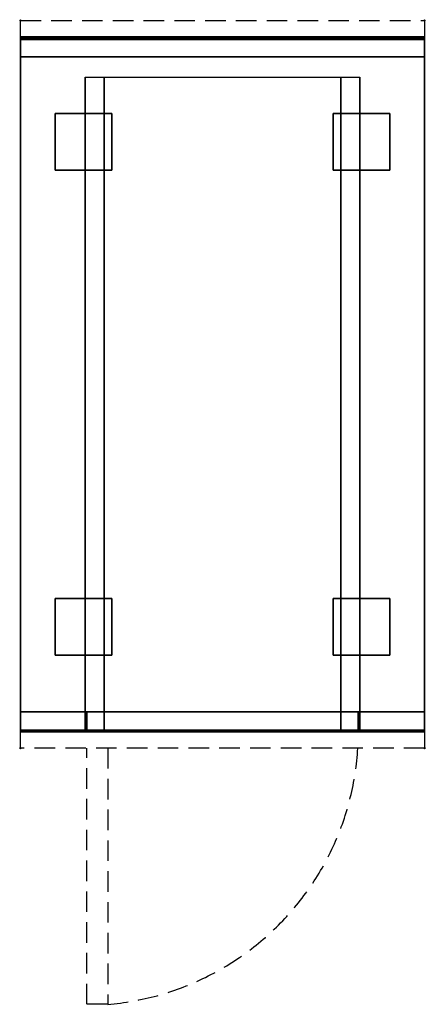
# Model space of a CAD drawing. Extents: x -1 to 501, y -1217 to 1.
import ezdxf

# ---------------------------------------------------------------- set-up
doc = ezdxf.new("R2010")
doc.units = 0
doc.header["$PDMODE"] = 35
doc.linetypes.add('NASCOSTA', pattern=[0.381, 0.254, -0.127])
for name, color, linetype in [('IQ_200_3D', 1, 'Continuous'), ('IQ_204_2D', 7, 'Continuous'), ('IQ_INS_3D', 3, 'Continuous')]:
    doc.layers.add(name, color=color, linetype=linetype)

msp = doc.modelspace()

# ---------------------------------------------------------------- linework, layer by layer
at = {"layer": 'IQ_200_3D'}
for points, invisible_edges in [([(0, -20.2, 101.2), (0, -20, 102), (500, -20, 102), (500, -20.2, 101.2)], 8), ([(0, -20, 263), (0, -20.2, 263.8), (500, -20.2, 263.8), (500, -20, 263)], 2), ([(0, -20.2, 263.8), (0, -20, 263), (0, -20, 102), (0, -20.2, 101.2)], 8), ([(0, -20.2, 266.2), (0, -20, 267), (500, -20, 267), (500, -20.2, 266.2)], 8), ([(0, -20, 648), (0, -20.2, 648.8), (500, -20.2, 648.8), (500, -20, 648)], 2), ([(0, -20.2, 648.8), (0, -20, 648), (0, -20, 267), (0, -20.2, 266.2)], 8), ([(0, -20.6, 100.6), (0, -20.2, 101.2), (500, -20.2, 101.2), (500, -20.6, 100.6)], 10), ([(0, -20.2, 263.8), (0, -20.6, 264.4), (500, -20.6, 264.4), (500, -20.2, 263.8)], 10), ([(0, -20.6, 264.4), (0, -20.2, 263.8), (0, -20.2, 101.2), (0, -20.6, 100.6)], 10), ([(0, -20.6, 265.6), (0, -20.2, 266.2), (500, -20.2, 266.2), (500, -20.6, 265.6)], 10), ([(0, -20.2, 648.8), (0, -20.6, 649.4), (500, -20.6, 649.4), (500, -20.2, 648.8)], 10), ([(0, -20.6, 649.4), (0, -20.2, 648.8), (0, -20.2, 266.2), (0, -20.6, 265.6)], 10), ([(0, -21.2, 100.2), (0, -20.6, 100.6), (500, -20.6, 100.6), (500, -21.2, 100.2)], 10), ([(0, -20.6, 264.4), (0, -21.2, 264.8), (500, -21.2, 264.8), (500, -20.6, 264.4)], 10), ([(0, -21.2, 264.8), (0, -20.6, 264.4), (0, -20.6, 100.6), (0, -21.2, 100.2)], 10), ([(0, -21.2, 265.2), (0, -20.6, 265.6), (500, -20.6, 265.6), (500, -21.2, 265.2)], 10), ([(0, -20.6, 649.4), (0, -21.2, 649.8), (500, -21.2, 649.8), (500, -20.6, 649.4)], 10), ([(0, -21.2, 649.8), (0, -20.6, 649.4), (0, -20.6, 265.6), (0, -21.2, 265.2)], 10), ([(0, -22, 100), (0, -21.2, 100.2), (500, -21.2, 100.2), (500, -22, 100)], 2), ([(0, -21.2, 264.8), (0, -22, 265), (500, -22, 265), (500, -21.2, 264.8)], 8), ([(0, -22, 265), (0, -21.2, 264.8), (0, -21.2, 100.2), (0, -22, 100)], 10), ([(0, -22, 265), (0, -21.2, 265.2), (500, -21.2, 265.2), (500, -22, 265)], 2), ([(0, -21.2, 649.8), (0, -22, 650), (500, -22, 650), (500, -21.2, 649.8)], 8), ([(0, -22, 650), (0, -21.2, 649.8), (0, -21.2, 265.2), (0, -22, 265)], 10), ([(0, -45, 265), (0, -45, 100), (0, -22, 100), (0, -22, 265)], 4), ([(0, -45, 650), (0, -45, 265), (0, -22, 265), (0, -22, 650)], 4), ([(500, -20.2, 263.8), (500, -20, 263), (500, -20, 102), (500, -20.2, 101.2)], 8), ([(500, -20.2, 648.8), (500, -20, 648), (500, -20, 267), (500, -20.2, 266.2)], 8), ([(500, -20.6, 264.4), (500, -20.2, 263.8), (500, -20.2, 101.2), (500, -20.6, 100.6)], 10), ([(500, -20.6, 649.4), (500, -20.2, 648.8), (500, -20.2, 266.2), (500, -20.6, 265.6)], 10), ([(500, -21.2, 264.8), (500, -20.6, 264.4), (500, -20.6, 100.6), (500, -21.2, 100.2)], 10), ([(500, -21.2, 649.8), (500, -20.6, 649.4), (500, -20.6, 265.6), (500, -21.2, 265.2)], 10), ([(500, -22, 265), (500, -21.2, 264.8), (500, -21.2, 100.2), (500, -22, 100)], 10), ([(500, -22, 650), (500, -21.2, 649.8), (500, -21.2, 265.2), (500, -22, 265)], 10), ([(500, -45, 265), (500, -45, 100), (500, -22, 100), (500, -22, 265)], 4), ([(500, -45, 650), (500, -45, 265), (500, -22, 265), (500, -22, 650)], 4), ([(0, -45, 650), (80, -70, 650), (80, -855, 650), (0, -855, 650)], 1), ([(500, -45, 650), (0, -45, 650), (80, -70, 650), (420, -70, 650)], 10), ([(420, -70, 650), (500, -45, 650), (500, -855, 650), (420, -855, 650)], 1), ([(80.8, -855, 297.4), (80, -855, 303.5), (80, -70, 303.5), (80.8, -70, 297.4)], 9), ([(80, -855, 303.5), (80, -855, 650), (80, -70, 650), (80, -70, 303.5)], 1), ([(83.1, -855, 291.7), (80.8, -855, 297.4), (80.8, -70, 297.4), (83.1, -70, 291.7)], 11), ([(86.9, -855, 286.9), (83.1, -855, 291.7), (83.1, -70, 291.7), (86.9, -70, 286.9)], 11), ([(91.7, -855, 283.1), (86.9, -855, 286.9), (86.9, -70, 286.9), (91.7, -70, 283.1)], 11), ([(97.4, -855, 280.8), (91.7, -855, 283.1), (91.7, -70, 283.1), (97.4, -70, 280.8)], 11), ([(103.5, -855, 280), (97.4, -855, 280.8), (97.4, -70, 280.8), (103.5, -70, 280)], 3), ([(396.5, -855, 280), (103.5, -855, 280), (103.5, -70, 280), (396.5, -70, 280)], 1), ([(402.6, -855, 280.8), (396.5, -855, 280), (396.5, -70, 280), (402.6, -70, 280.8)], 9), ([(408.2, -855, 283.1), (402.6, -855, 280.8), (402.6, -70, 280.8), (408.2, -70, 283.1)], 11), ([(413.1, -855, 286.9), (408.2, -855, 283.1), (408.2, -70, 283.1), (413.1, -70, 286.9)], 11), ([(416.9, -855, 291.7), (413.1, -855, 286.9), (413.1, -70, 286.9), (416.9, -70, 291.7)], 11), ([(419.2, -855, 297.4), (416.9, -855, 291.7), (416.9, -70, 291.7), (419.2, -70, 297.4)], 11), ([(420, -855, 303.5), (419.2, -855, 297.4), (419.2, -70, 297.4), (420, -70, 303.5)], 3), ([(420, -855, 650), (420, -855, 303.5), (420, -70, 303.5), (420, -70, 650)], 1), ([(80, -855, 303.5), (80.8, -855, 297.4), (0, -855, 100)], 11), ([(80.8, -855, 297.4), (83.1, -855, 291.7), (0, -855, 100)], 11), ([(83.1, -855, 291.7), (86.9, -855, 286.9), (0, -855, 100)], 11), ([(86.9, -855, 286.9), (91.7, -855, 283.1), (0, -855, 100)], 11), ([(91.7, -855, 283.1), (97.4, -855, 280.8), (0, -855, 100)], 11), ([(97.4, -855, 280.8), (103.5, -855, 280), (0, -855, 100)], 11), ([(0, -855, 100), (500, -855, 100), (396.5, -855, 280), (103.5, -855, 280)], 14), ([(0, -855, 650), (80, -855, 650), (80, -855, 303.5), (0, -855, 100)], 6), ([(0, -855, 265), (0, -855, 100), (0, -878, 100), (0, -878, 265)], 4), ([(80, -855, 303.5), (80.8, -855, 297.4), (0, -855, 265)], 11), ([(80.8, -855, 297.4), (83.1, -855, 291.8), (0, -855, 265)], 11), ([(83.1, -855, 291.8), (86.9, -855, 286.9), (0, -855, 265)], 11), ([(86.9, -855, 286.9), (91.7, -855, 283.1), (0, -855, 265)], 11), ([(91.7, -855, 283.1), (97.4, -855, 280.8), (0, -855, 265)], 11), ([(97.4, -855, 280.8), (103.5, -855, 280), (0, -855, 265)], 11), ([(0, -855, 265), (500, -855, 265), (396.5, -855, 280), (103.5, -855, 280)], 14), ([(0, -855, 650), (0, -855, 265), (0, -878, 265), (0, -878, 650)], 4), ([(0, -855, 650), (80, -855, 650), (80, -855, 303.5), (0, -855, 265)], 6), ([(80.8, -880, 297.4), (80, -880, 303.5), (80, -855, 303.5), (80.8, -855, 297.4)], 12), ([(80, -855, 650), (80, -855, 303.5), (80, -880, 303.5), (80, -878, 650)], 5), ([(83.1, -880, 291.8), (80.8, -880, 297.4), (80.8, -855, 297.4), (83.1, -855, 291.8)], 14), ([(82.7, -880, 297.9), (82, -880, 303.5), (82, -855, 303.5), (82.7, -855, 297.9)], 8), ([(103.5, -855, 282), (97.9, -855, 282.7), (82, -855, 593)], 10), ([(97.9, -855, 282.7), (92.7, -855, 284.9), (82, -855, 593)], 10), ([(92.7, -855, 284.9), (88.3, -855, 288.3), (82, -855, 593)], 10), ([(88.3, -855, 288.3), (84.9, -855, 292.7), (82, -855, 593)], 10), ([(84.9, -855, 292.7), (82.7, -855, 297.9), (82, -855, 593)], 10), ([(82.7, -855, 297.9), (82, -855, 303.5), (82, -855, 593)], 8), ([(82, -855, 593), (103.5, -855, 282), (396.5, -855, 282), (418, -855, 593)], 5), ([(84.9, -880, 292.7), (82.7, -880, 297.9), (82.7, -855, 297.9), (84.9, -855, 292.7)], 10), ([(86.9, -880, 286.9), (83.1, -880, 291.8), (83.1, -855, 291.8), (86.9, -855, 286.9)], 14), ([(88.3, -880, 288.3), (84.9, -880, 292.7), (84.9, -855, 292.7), (88.3, -855, 288.3)], 10), ([(91.7, -880, 283.1), (86.9, -880, 286.9), (86.9, -855, 286.9), (91.7, -855, 283.1)], 14), ([(92.7, -880, 284.9), (88.3, -880, 288.3), (88.3, -855, 288.3), (92.7, -855, 284.9)], 10), ([(97.4, -880, 280.8), (91.7, -880, 283.1), (91.7, -855, 283.1), (97.4, -855, 280.8)], 14), ([(97.9, -880, 282.7), (92.7, -880, 284.9), (92.7, -855, 284.9), (97.9, -855, 282.7)], 10), ([(103.5, -880, 280), (97.4, -880, 280.8), (97.4, -855, 280.8), (103.5, -855, 280)], 6), ([(103.5, -880, 282), (97.9, -880, 282.7), (97.9, -855, 282.7), (103.5, -855, 282)], 2), ([(396.5, -880, 280), (103.5, -880, 280), (103.5, -855, 280), (396.5, -855, 280)], 4), ([(396.5, -855, 280), (402.6, -855, 280.8), (500, -855, 100)], 11), ([(402.6, -880, 280.8), (396.5, -880, 280), (396.5, -855, 280), (402.6, -855, 280.8)], 12), ([(396.5, -855, 280), (402.6, -855, 280.8), (500, -855, 265)], 11), ([(402.1, -880, 282.7), (396.5, -880, 282), (396.5, -855, 282), (402.1, -855, 282.7)], 8), ([(402.1, -855, 282.7), (396.5, -855, 282), (418, -855, 593)], 10), ([(407.2, -880, 284.9), (402.1, -880, 282.7), (402.1, -855, 282.7), (407.2, -855, 284.9)], 10), ([(407.2, -855, 284.9), (402.1, -855, 282.7), (418, -855, 593)], 10), ([(402.6, -855, 280.8), (408.2, -855, 283.1), (500, -855, 100)], 11), ([(408.2, -880, 283.1), (402.6, -880, 280.8), (402.6, -855, 280.8), (408.2, -855, 283.1)], 14), ([(402.6, -855, 280.8), (408.2, -855, 283.1), (500, -855, 265)], 11), ([(411.7, -880, 288.3), (407.2, -880, 284.9), (407.2, -855, 284.9), (411.7, -855, 288.3)], 10), ([(411.7, -855, 288.3), (407.2, -855, 284.9), (418, -855, 593)], 10), ([(408.2, -855, 283.1), (413.1, -855, 286.9), (500, -855, 100)], 11), ([(413.1, -880, 286.9), (408.2, -880, 283.1), (408.2, -855, 283.1), (413.1, -855, 286.9)], 14), ([(408.2, -855, 283.1), (413.1, -855, 286.9), (500, -855, 265)], 11), ([(415.1, -880, 292.7), (411.7, -880, 288.3), (411.7, -855, 288.3), (415.1, -855, 292.7)], 10), ([(415.1, -855, 292.7), (411.7, -855, 288.3), (418, -855, 593)], 10), ([(413.1, -855, 286.9), (416.9, -855, 291.7), (500, -855, 100)], 11), ([(416.9, -880, 291.8), (413.1, -880, 286.9), (413.1, -855, 286.9), (416.9, -855, 291.8)], 14), ([(413.1, -855, 286.9), (416.9, -855, 291.8), (500, -855, 265)], 11), ([(417.3, -880, 297.9), (415.1, -880, 292.7), (415.1, -855, 292.7), (417.3, -855, 297.9)], 10), ([(417.3, -855, 297.9), (415.1, -855, 292.7), (418, -855, 593)], 10), ([(416.9, -855, 291.7), (419.2, -855, 297.4), (500, -855, 100)], 11), ([(419.2, -880, 297.4), (416.9, -880, 291.8), (416.9, -855, 291.8), (419.2, -855, 297.4)], 14), ([(416.9, -855, 291.8), (419.2, -855, 297.4), (500, -855, 265)], 11), ([(418, -880, 303.5), (417.3, -880, 297.9), (417.3, -855, 297.9), (418, -855, 303.5)], 2), ([(418, -855, 303.5), (417.3, -855, 297.9), (418, -855, 593)], 2), ([(419.2, -855, 297.4), (420, -855, 303.5), (500, -855, 100)], 11), ([(420, -880, 303.5), (419.2, -880, 297.4), (419.2, -855, 297.4), (420, -855, 303.5)], 6), ([(419.2, -855, 297.4), (420, -855, 303.5), (500, -855, 265)], 11), ([(500, -855, 650), (420, -855, 650), (420, -855, 303.5), (500, -855, 100)], 6), ([(420, -855, 650), (420, -855, 303.5), (420, -880, 303.5), (420, -878, 650)], 5), ([(500, -855, 650), (420, -855, 650), (420, -855, 303.5), (500, -855, 265)], 6), ([(500, -855, 265), (500, -855, 100), (500, -878, 100), (500, -878, 265)], 4), ([(500, -855, 650), (500, -855, 265), (500, -878, 265), (500, -878, 650)], 4), ([(0, -878, 100), (0, -878.8, 100.2), (500, -878.8, 100.2), (500, -878, 100)], 2), ([(0, -878.8, 264.8), (0, -878, 265), (500, -878, 265), (500, -878.8, 264.8)], 8), ([(0, -878, 265), (0, -878.8, 264.8), (0, -878.8, 100.2), (0, -878, 100)], 10), ([(0, -878, 265), (0, -878.8, 265.2), (500, -878.8, 265.2), (500, -878, 265)], 2), ([(0, -878, 650), (0, -878.8, 649.8), (0, -878.8, 265.2), (0, -878, 265)], 10), ([(0, -878.8, 649.8), (0, -878, 650), (80, -878, 650), (80, -878.8, 649.8)], 8), ([(0, -878.8, 100.2), (0, -879.4, 100.6), (500, -879.4, 100.6), (500, -878.8, 100.2)], 10), ([(0, -879.4, 264.4), (0, -878.8, 264.8), (500, -878.8, 264.8), (500, -879.4, 264.4)], 10), ([(0, -878.8, 264.8), (0, -879.4, 264.4), (0, -879.4, 100.6), (0, -878.8, 100.2)], 10), ([(0, -878.8, 265.2), (0, -879.4, 265.6), (500, -879.4, 265.6), (500, -878.8, 265.2)], 10), ([(0, -878.8, 649.8), (0, -879.4, 649.4), (0, -879.4, 265.6), (0, -878.8, 265.2)], 10), ([(0, -879.4, 649.4), (0, -878.8, 649.8), (80, -878.8, 649.8), (80, -879.4, 649.4)], 10), ([(0, -879.4, 100.6), (0, -879.8, 101.2), (500, -879.8, 101.2), (500, -879.4, 100.6)], 10), ([(0, -879.8, 263.8), (0, -879.4, 264.4), (500, -879.4, 264.4), (500, -879.8, 263.8)], 10), ([(0, -879.4, 264.4), (0, -879.8, 263.8), (0, -879.8, 101.2), (0, -879.4, 100.6)], 10), ([(0, -879.4, 265.6), (0, -879.8, 266.2), (500, -879.8, 266.2), (500, -879.4, 265.6)], 10), ([(0, -879.4, 649.4), (0, -879.8, 648.8), (0, -879.8, 266.2), (0, -879.4, 265.6)], 10), ([(0, -879.8, 648.8), (0, -879.4, 649.4), (80, -879.4, 649.4), (80, -879.8, 648.8)], 10), ([(0, -879.8, 101.2), (0, -880, 102), (500, -880, 102), (500, -879.8, 101.2)], 8), ([(0, -880, 263), (0, -879.8, 263.8), (500, -879.8, 263.8), (500, -880, 263)], 2), ([(0, -879.8, 263.8), (0, -880, 263), (0, -880, 102), (0, -879.8, 101.2)], 8), ([(0, -879.8, 266.2), (0, -880, 267), (500, -880, 267), (500, -879.8, 266.2)], 8), ([(0, -879.8, 648.8), (0, -880, 648), (0, -880, 267), (0, -879.8, 266.2)], 8), ([(0, -880, 648), (0, -879.8, 648.8), (80, -879.8, 648.8), (80, -880, 648)], 2), ([(80, -880, 303.5), (80.8, -880, 297.4), (0, -880, 267)], 10), ([(80.8, -880, 297.4), (83.1, -880, 291.7), (0, -880, 267)], 10), ([(83.1, -880, 291.7), (86.9, -880, 286.9), (0, -880, 267)], 10), ([(86.9, -880, 286.9), (91.7, -880, 283.1), (0, -880, 267)], 10), ([(91.7, -880, 283.1), (97.4, -880, 280.8), (0, -880, 267)], 10), ([(97.4, -880, 280.8), (103.5, -880, 280), (0, -880, 267)], 10), ([(0, -880, 267), (500, -880, 267), (396.5, -880, 280), (103.5, -880, 280)], 10), ([(0, -880, 648), (80, -880, 648), (80, -880, 303.5), (0, -880, 267)], 4), ([(80, -878.8, 649.8), (80, -878, 650), (80, -880, 303.5)], 10), ([(80, -879.4, 649.4), (80, -878.8, 649.8), (80, -880, 303.5)], 10), ([(80, -879.8, 648.8), (80, -879.4, 649.4), (80, -880, 303.5)], 10), ([(80, -880, 648), (80, -879.8, 648.8), (80, -880, 303.5)], 2), ([(103.5, -880, 282), (97.9, -880, 282.7), (82, -880, 593)], 10), ([(97.9, -880, 282.7), (92.7, -880, 284.9), (82, -880, 593)], 10), ([(92.7, -880, 284.9), (88.3, -880, 288.3), (82, -880, 593)], 10), ([(88.3, -880, 288.3), (84.9, -880, 292.7), (82, -880, 593)], 10), ([(84.9, -880, 292.7), (82.7, -880, 297.9), (82, -880, 593)], 10), ([(82.7, -880, 297.9), (82, -880, 303.5), (82, -880, 593)], 8), ([(82, -880, 593), (103.5, -880, 282), (396.5, -880, 282), (418, -880, 593)], 5), ([(396.5, -880, 280), (402.6, -880, 280.8), (500, -880, 267)], 10), ([(402.1, -880, 282.7), (396.5, -880, 282), (418, -880, 593)], 10), ([(407.2, -880, 284.9), (402.1, -880, 282.7), (418, -880, 593)], 10), ([(402.6, -880, 280.8), (408.2, -880, 283.1), (500, -880, 267)], 10), ([(411.7, -880, 288.3), (407.2, -880, 284.9), (418, -880, 593)], 10), ([(408.2, -880, 283.1), (413.1, -880, 286.9), (500, -880, 267)], 10), ([(415.1, -880, 292.7), (411.7, -880, 288.3), (418, -880, 593)], 10), ([(413.1, -880, 286.9), (416.9, -880, 291.7), (500, -880, 267)], 10), ([(417.3, -880, 297.9), (415.1, -880, 292.7), (418, -880, 593)], 10), ([(416.9, -880, 291.7), (419.2, -880, 297.4), (500, -880, 267)], 10), ([(418, -880, 303.5), (417.3, -880, 297.9), (418, -880, 593)], 2), ([(419.2, -880, 297.4), (420, -880, 303.5), (500, -880, 267)], 10), ([(500, -878.8, 649.8), (500, -878, 650), (420, -878, 650), (420, -878.8, 649.8)], 8), ([(420, -878.8, 649.8), (420, -878, 650), (420, -880, 303.5)], 10), ([(500, -879.4, 649.4), (500, -878.8, 649.8), (420, -878.8, 649.8), (420, -879.4, 649.4)], 10), ([(420, -879.4, 649.4), (420, -878.8, 649.8), (420, -880, 303.5)], 10), ([(500, -879.8, 648.8), (500, -879.4, 649.4), (420, -879.4, 649.4), (420, -879.8, 648.8)], 10), ([(420, -879.8, 648.8), (420, -879.4, 649.4), (420, -880, 303.5)], 10), ([(500, -880, 648), (500, -879.8, 648.8), (420, -879.8, 648.8), (420, -880, 648)], 2), ([(420, -880, 648), (420, -879.8, 648.8), (420, -880, 303.5)], 2), ([(500, -880, 648), (420, -880, 648), (420, -880, 303.5), (500, -880, 267)], 4), ([(500, -878, 265), (500, -878.8, 264.8), (500, -878.8, 100.2), (500, -878, 100)], 10), ([(500, -878, 650), (500, -878.8, 649.8), (500, -878.8, 265.2), (500, -878, 265)], 10), ([(500, -878.8, 264.8), (500, -879.4, 264.4), (500, -879.4, 100.6), (500, -878.8, 100.2)], 10), ([(500, -878.8, 649.8), (500, -879.4, 649.4), (500, -879.4, 265.6), (500, -878.8, 265.2)], 10), ([(500, -879.4, 264.4), (500, -879.8, 263.8), (500, -879.8, 101.2), (500, -879.4, 100.6)], 10), ([(500, -879.4, 649.4), (500, -879.8, 648.8), (500, -879.8, 266.2), (500, -879.4, 265.6)], 10), ([(500, -879.8, 263.8), (500, -880, 263), (500, -880, 102), (500, -879.8, 101.2)], 8), ([(500, -879.8, 648.8), (500, -880, 648), (500, -880, 267), (500, -879.8, 266.2)], 8)]:
    msp.add_3dface(points, dxfattribs=dict(at, invisible_edges=invisible_edges))
for points in [[(0, -20, 102), (0, -20, 263), (500, -20, 263), (500, -20, 102)], [(0, -20, 267), (0, -20, 648), (500, -20, 648), (500, -20, 267)], [(0, -45, 100), (0, -22, 100), (500, -22, 100), (500, -45, 100)], [(0, -22, 265), (0, -45, 265), (500, -45, 265), (500, -22, 265)], [(0, -45, 265), (0, -22, 265), (500, -22, 265), (500, -45, 265)], [(0, -22, 650), (0, -45, 650), (500, -45, 650), (500, -22, 650)], [(0, -24, 650), (0, -45, 650), (500, -45, 650), (500, -24, 650)], [(500, -855, 100), (500, -45, 100), (0, -45, 100), (0, -855, 100)], [(0, -45, 650), (0, -45, 100), (0, -855, 100), (0, -855, 650)], [(0, -45, 100), (500, -45, 100), (500, -45, 650), (0, -45, 650)], [(0, -45, 100), (500, -45, 100), (500, -45, 265), (0, -45, 265)], [(0, -45, 650), (500, -45, 650), (500, -45, 265), (0, -45, 265)], [(500, -45, 650), (500, -45, 100), (500, -855, 100), (500, -855, 650)], [(80, -70, 650), (420, -70, 650), (420, -855, 650), (80, -855, 650)], [(0, -855, 100), (0, -878, 100), (500, -878, 100), (500, -855, 100)], [(0, -878, 265), (0, -855, 265), (500, -855, 265), (500, -878, 265)], [(0, -855, 265), (0, -855, 100), (500, -855, 100), (500, -855, 265)], [(0, -878, 265), (0, -855, 265), (500, -855, 265), (500, -878, 265)], [(0, -878, 650), (0, -855, 650), (80, -855, 650), (80, -878, 650)], [(0, -878, 650), (0, -855, 650), (80, -855, 650), (80, -878, 650)], [(82, -855, 593), (82, -880, 593), (82, -880, 303.5), (82, -855, 303.5)], [(396.5, -880, 282), (103.5, -880, 282), (103.5, -855, 282), (396.5, -855, 282)], [(418, -855, 593), (418, -880, 593), (418, -880, 303.5), (418, -855, 303.5)], [(500, -878, 650), (500, -855, 650), (420, -855, 650), (420, -878, 650)], [(0, -880, 102), (0, -880, 263), (500, -880, 263), (500, -880, 102)]]:
    msp.add_3dface(points, dxfattribs=at)
at = {"layer": 'IQ_204_2D', "linetype": 'NASCOSTA', "ltscale": 100}
msp.add_lwpolyline([(0, 0), (500, 0), (500, -900), (0, -900)], close=True, dxfattribs=at)
msp.add_lwpolyline([(108, -900), (108, -1217), (82, -1217), (82, -900)], dxfattribs=at)
msp.add_arc((80.1, -880.3), 337.9, 274.7354, 356.6504, dxfattribs=at)
at = {"layer": 'IQ_INS_3D'}
for p in [(0, 0), (500, 0), (0, -900), (500, -900)]:
    msp.add_point(p, dxfattribs=at)

# ---------------------------------------------------------------- meshes
at = {"layer": 'IQ_200_3D'}
mesh = msp.add_polyface(dxfattribs=at)
corners = [(43, -185, 97.5), (113, -185, 97.5), (113, -115, 97.5), (43, -115, 97.5), (43, -185, 100), (113, -185, 100), (113, -115, 100), (43, -115, 100)]
mesh.append_faces([[corners[k] for k in face] for face in [(0, 3, 2, 1), (4, 5, 6, 7), (0, 1, 5, 4), (3, 7, 6, 2), (0, 4, 7, 3), (1, 2, 6, 5)]])
mesh = msp.add_polyface(dxfattribs=at)
corners = [(387, -185, 97.5), (457, -185, 97.5), (457, -115, 97.5), (387, -115, 97.5), (387, -185, 100), (457, -185, 100), (457, -115, 100), (387, -115, 100)]
mesh.append_faces([[corners[k] for k in face] for face in [(0, 3, 2, 1), (4, 5, 6, 7), (0, 1, 5, 4), (3, 7, 6, 2), (0, 4, 7, 3), (1, 2, 6, 5)]])
mesh = msp.add_polyface(dxfattribs=at)
corners = [(43, -785, 97.5), (113, -785, 97.5), (113, -715, 97.5), (43, -715, 97.5), (43, -785, 100), (113, -785, 100), (113, -715, 100), (43, -715, 100)]
mesh.append_faces([[corners[k] for k in face] for face in [(0, 3, 2, 1), (4, 5, 6, 7), (0, 1, 5, 4), (3, 7, 6, 2), (0, 4, 7, 3), (1, 2, 6, 5)]])
mesh = msp.add_polyface(dxfattribs=at)
corners = [(387, -785, 97.5), (457, -785, 97.5), (457, -715, 97.5), (387, -715, 97.5), (387, -785, 100), (457, -785, 100), (457, -715, 100), (387, -715, 100)]
mesh.append_faces([[corners[k] for k in face] for face in [(0, 3, 2, 1), (4, 5, 6, 7), (0, 1, 5, 4), (3, 7, 6, 2), (0, 4, 7, 3), (1, 2, 6, 5)]])

doc.saveas('drawing.dxf')
